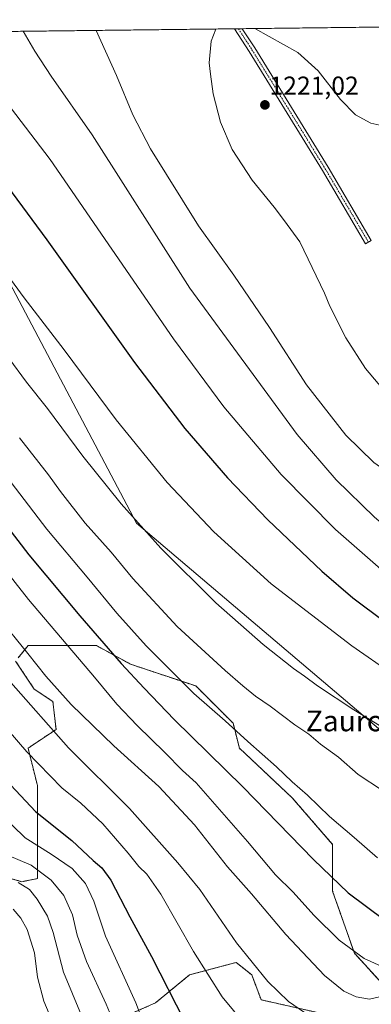
# Model space of a CAD drawing. Units: metres. Extents: x 580052 to 583487, y 4738150 to 4740504.
# Drawn here: x 583079 to 583215, y 4740123 to 4740504 of the extents above; entities that cross this region are included whole.
import ezdxf
from ezdxf.enums import TextEntityAlignment as Align

# ---------------------------------------------------------------- set-up
doc = ezdxf.new("R2010")
doc.units = ezdxf.units.M
doc.header["$MEASUREMENT"] = 0
doc.linetypes.add('TRAZO_Y_PUNTO', pattern=[1, 0.5, -0.25, 0, -0.25])
doc.linetypes.add('TRAZOS', pattern=[0.75, 0.5, -0.25])
for name, color, linetype, lineweight in [('Arbolado forestal', 92, 'TRAZOS', 0), ('Arbolado forestal CxS', 92, 'Continuous', 0), ('Carátula', 7, 'Continuous', 5), ('Comarca CxS', 133, 'Continuous', 0), ('Comunidad Autónoma CxS', 142, 'Continuous', 0), ('Curva de nivel maestra', 36, 'Continuous', 30), ('Curva de nivel normal', 36, 'Continuous', 0), ('Entidad de ámbito territorial CxS', 92, 'Continuous', 0), ('Espacio natural protegido CxS', 2, 'Continuous', 0), ('Municipio CxS', 142, 'Continuous', 0), ('Pastizal CxS', 92, 'Continuous', 0), ('Pista no pavimentada', 254, 'Continuous', 13), ('Pista no pavimentada Cxs', 254, 'Continuous', 0), ('Pista pavimentada eje', 135, 'TRAZO_Y_PUNTO', 0), ('Provincia CxS', 1, 'Continuous', 0), ('Punto de cota en terreno', 7, 'Continuous', 0), ('Rótulo de punto de cota en terreno', 19, 'Continuous', 0), ('Suelo desnudo', 252, 'Continuous', 0), ('Suelo desnudo CxS', 43, 'Continuous', 0), ('Texto cartográfico', 19, 'Continuous', 0)]:
    doc.layers.add(name, color=color, linetype=linetype, lineweight=lineweight)
doc.styles.add('Arial', font='txt', dxfattribs={"height": 0.2})

# ---------------------------------------------------------------- blocks, each defined once
blk = doc.blocks.new('*U150')
at = {"layer": 'Arbolado forestal CxS', "color": 92, "linetype": 'Continuous', "lineweight": 0}
for points in [[(583071.51, 4740173.09, 1134.19), (583079.91, 4740170.69, 1135.19), (583085.91, 4740171.89, 1137.53), (583085.91, 4740207.91, 1152.77), (583082.31, 4740222.32, 1155.41), (583093.11, 4740229.52, 1160.52), (583091.91, 4740240.33, 1162.9), (583084.71, 4740245.13, 1162.12), (583077.51, 4740255.94, 1162.51)], [(583078.49, 4740257.16, 1163.12), (583082.31, 4740261.94, 1165.54), (583108.71, 4740261.94, 1173.5), (583121.91, 4740254.74, 1175.9), (583147.11, 4740246.33, 1180.82), (583161.5, 4740231.92, 1180.09), (583163.9, 4740222.32, 1178.49), (583184.3, 4740203.11, 1178.38), (583199.9, 4740185.1, 1177.73), (583199.9, 4740167.09, 1173.86), (583208.3, 4740143.07, 1169.67), (583220.3, 4740129.87, 1165.85)], [(583198.7, 4740119.06, 1160.67), (583172.3, 4740125.06, 1158.06), (583168.7, 4740134.67, 1158.87), (583162.7, 4740139.47, 1158.57), (583144.7, 4740134.67, 1152.97), (583131.51, 4740123.86, 1147.67), (583120.71, 4740119.06, 1142.69)]]:
    blk.add_polyline3d(points, dxfattribs=at)
blk = doc.blocks.new('*U161')
at = {"layer": 'Curva de nivel normal', "color": 36, "linetype": 'Continuous', "lineweight": 0}
blk.add_polyline3d([(583074.12, 4740181.12, 1140), (583083.48, 4740177.08, 1140), (583091.29, 4740171.31, 1140), (583096.15, 4740165.38, 1140), (583099.42, 4740157.89, 1140), (583101.22, 4740149.98, 1140), (583104.86, 4740139.83, 1140), (583112.51, 4740123.42, 1140), (583120.16, 4740104.79, 1140)], dxfattribs=at)
blk = doc.blocks.new('*U163')
at = {"layer": 'Curva de nivel normal', "color": 36, "linetype": 'Continuous', "lineweight": 0}
blk.add_polyline3d([(582984.95, 4740498.24, 1195), (582998.81, 4740491.21, 1195), (583011.03, 4740483.98, 1195), (583017.88, 4740477.48, 1195), (583043.77, 4740447.26, 1195), (583061.41, 4740422.79, 1195), (583080.82, 4740396.31, 1195), (583096.22, 4740376.21, 1195), (583116.35, 4740349.19, 1195), (583136.02, 4740325.02, 1195), (583154.05, 4740305.89, 1195), (583176.12, 4740285.83, 1195), (583207.35, 4740261.85, 1195), (583254, 4740229.42, 1195)], dxfattribs=at)
blk = doc.blocks.new('*U164')
at = {"layer": 'Curva de nivel normal', "color": 36, "linetype": 'Continuous', "lineweight": 0}
blk.add_polyline3d([(583078.98, 4740342.25, 1185), (583090.25, 4740327.97, 1185), (583094.87, 4740321.47, 1185), (583104.33, 4740309.26, 1185), (583114.36, 4740298.07, 1185), (583122.78, 4740287.86, 1185), (583139.93, 4740269.26, 1185), (583158.42, 4740252.27, 1185), (583165.21, 4740246.33, 1185), (583170.19, 4740242.38, 1185), (583175.84, 4740238.5, 1185), (583185.31, 4740231.3, 1185), (583190.69, 4740227.68, 1185), (583195.19, 4740223.84, 1185), (583202.23, 4740218.88, 1185), (583209.8, 4740212.12, 1185), (583219.16, 4740205.9, 1185)], dxfattribs=at)
blk = doc.blocks.new('*U174')
at = {"layer": 'Curva de nivel normal', "color": 36, "linetype": 'Continuous', "lineweight": 0}
for points in [[(583051.65, 4740499.03, 1205), (583055.84, 4740494.55, 1205), (583064.23, 4740484.62, 1205), (583090.85, 4740449.87, 1205), (583138.44, 4740380.5, 1205), (583157.9, 4740354.24, 1205), (583180.02, 4740328.12, 1205), (583200.96, 4740306.86, 1205), (583218.49, 4740291.42, 1205), (583239.45, 4740276.77, 1205), (583264.85, 4740263.3, 1205), (583293.03, 4740246.84, 1205), (583300.74, 4740242.53, 1205), (583311.72, 4740238.03, 1205), (583329.34, 4740233.31, 1205), (583343.99, 4740229.35, 1205), (583353.05, 4740227.89, 1205), (583362.72, 4740226.48, 1205), (583372.19, 4740226.4, 1205), (583381.16, 4740228.3, 1205), (583393.02, 4740234.44, 1205), (583399.79, 4740241.22, 1205), (583403.05, 4740246.17, 1205), (583412.85, 4740266.02, 1205), (583418.46, 4740282.56, 1205), (583421.88, 4740303.36, 1205), (583421.7, 4740324.32, 1205), (583419.08, 4740344.8, 1205), (583416.79, 4740356.08, 1205), (583412.63, 4740371.44, 1205), (583410.47, 4740381.44, 1205), (583408.36, 4740388.67, 1205), (583404.31, 4740398.62, 1205), (583397.36, 4740411.95, 1205), (583388.06, 4740425.79, 1205), (583382.98, 4740431.79, 1205), (583379.7, 4740436.92, 1205), (583374.44, 4740448.47, 1205), (583366.04, 4740463.63, 1205), (583355, 4740478.33, 1205), (583343.24, 4740493.57, 1205), (583335.95, 4740502.4, 1205)], [(583051.65, 4740499.03, 1205)]]:
    blk.add_polyline3d(points, dxfattribs=at)
blk = doc.blocks.new('*U177')
at = {"layer": 'Curva de nivel normal', "color": 36, "linetype": 'Continuous', "lineweight": 0}
blk.add_polyline3d([(583059.29, 4740246.96, 1155), (583081.85, 4740220.84, 1155), (583095.34, 4740207, 1155), (583102.63, 4740201.02, 1155), (583111.15, 4740193.03, 1155), (583121.02, 4740181.72, 1155), (583125.14, 4740176.52, 1155), (583128.19, 4740173.58, 1155), (583133.55, 4740165.83, 1155), (583146.13, 4740143.69, 1155), (583157.26, 4740126.17, 1155), (583165.98, 4740115.62, 1155)], dxfattribs=at)
blk = doc.blocks.new('*U179')
at = {"layer": 'Curva de nivel normal', "color": 36, "linetype": 'Continuous', "lineweight": 0}
blk.add_polyline3d([(583053.11, 4740354.47, 1180), (583089.6, 4740306.92, 1180), (583105.17, 4740288.39, 1180), (583116.57, 4740274.42, 1180), (583127.93, 4740261.9, 1180), (583146.32, 4740243.4, 1180), (583158.44, 4740232.9, 1180), (583167.2, 4740224.84, 1180), (583178.22, 4740215.09, 1180), (583184.26, 4740209.35, 1180), (583190.18, 4740204.17, 1180), (583198.65, 4740195.95, 1180), (583208.26, 4740187.74, 1180), (583217.19, 4740179.94, 1180)], dxfattribs=at)
blk = doc.blocks.new('*U180')
at = {"layer": 'Curva de nivel normal', "color": 36, "linetype": 'Continuous', "lineweight": 0}
for points in [[(583080.44, 4740499.37, 1210), (583084.98, 4740491.73, 1210), (583091.24, 4740482.01, 1210), (583107.07, 4740459.33, 1210), (583144.77, 4740400.11, 1210), (583186.19, 4740343.47, 1210), (583201.3, 4740326.03, 1210), (583216.11, 4740311.61, 1210), (583226.19, 4740302.98, 1210), (583235.36, 4740296.68, 1210), (583240.96, 4740293.61, 1210), (583249.05, 4740291.04, 1210), (583263.1, 4740288.74, 1210), (583277.03, 4740287.73, 1210), (583283.95, 4740286.48, 1210), (583287.12, 4740286.05, 1210), (583290.38, 4740284.96, 1210), (583293.37, 4740281.9, 1210), (583297.18, 4740275.76, 1210), (583304.4, 4740268.56, 1210), (583316, 4740261.54, 1210), (583325.91, 4740257.3, 1210), (583332.71, 4740255.98, 1210), (583339.25, 4740254.19, 1210), (583348.23, 4740250.41, 1210), (583356.2, 4740248.37, 1210), (583362.86, 4740248.13, 1210), (583370.24, 4740249.64, 1210), (583376.69, 4740252.49, 1210), (583383.24, 4740258.63, 1210), (583391.55, 4740270.23, 1210), (583396.32, 4740279.72, 1210), (583398.92, 4740288.88, 1210), (583400.49, 4740300.38, 1210), (583400.45, 4740308.74, 1210), (583398.54, 4740324.56, 1210), (583395.7, 4740337.16, 1210), (583392.49, 4740345.92, 1210), (583389.81, 4740354.46, 1210), (583388.2, 4740363.18, 1210), (583386.54, 4740377.85, 1210), (583383.23, 4740391.21, 1210), (583378.61, 4740401.59, 1210), (583368.22, 4740418.88, 1210), (583357.04, 4740435.61, 1210), (583346.26, 4740449.28, 1210), (583333.46, 4740462.91, 1210), (583317.93, 4740477.94, 1210), (583308.1, 4740487.61, 1210), (583298.9, 4740495.36, 1210), (583291.98, 4740501.88, 1210)], [(583080.44, 4740499.37, 1210)]]:
    blk.add_polyline3d(points, dxfattribs=at)
blk = doc.blocks.new('*U184')
at = {"layer": 'Curva de nivel normal', "color": 36, "linetype": 'Continuous', "lineweight": 0}
blk.add_polyline3d([(583032.28, 4740343.63, 1170), (583082.42, 4740279.75, 1170), (583107.92, 4740249.79, 1170), (583116.62, 4740239.3, 1170), (583124.4, 4740231.01, 1170), (583135.09, 4740220.6, 1170), (583141.99, 4740213.66, 1170), (583147.28, 4740208.94, 1170), (583166.99, 4740186.28, 1170), (583177.84, 4740173.37, 1170), (583184.64, 4740166.63, 1170), (583192.59, 4740157.74, 1170), (583202.4, 4740148.09, 1170), (583212.09, 4740141.04, 1170), (583218.59, 4740138.1, 1170)], dxfattribs=at)
blk = doc.blocks.new('*U192')
at = {"layer": 'Curva de nivel normal', "color": 36, "linetype": 'Continuous', "lineweight": 0}
for points in [[(583108.63, 4740499.7, 1215), (583116.5, 4740482.34, 1215), (583122.73, 4740467.08, 1215), (583129.61, 4740453.96, 1215), (583148.14, 4740424.15, 1215), (583161.75, 4740405.09, 1215), (583175.55, 4740384.88, 1215), (583189.86, 4740362.7, 1215), (583204.97, 4740343.27, 1215), (583215.85, 4740332.73, 1215), (583229.52, 4740323.14, 1215), (583240.85, 4740317.1, 1215), (583251.85, 4740313.58, 1215), (583260.86, 4740313.79, 1215), (583271.44, 4740317.92, 1215), (583285.06, 4740324.28, 1215), (583294.99, 4740326.86, 1215), (583300.44, 4740326.96, 1215), (583304.94, 4740326.12, 1215), (583312.55, 4740324.98, 1215), (583326.41, 4740321.85, 1215), (583333.44, 4740321.3, 1215), (583336.66, 4740321.98, 1215), (583339.03, 4740322.25, 1215), (583342.94, 4740324.18, 1215), (583346.3, 4740327.94, 1215), (583348.53, 4740332.01, 1215), (583350.37, 4740334.9, 1215), (583351.59, 4740338.01, 1215), (583352.39, 4740342.13, 1215), (583352.43, 4740347.97, 1215), (583352.69, 4740357.13, 1215), (583351.11, 4740371.99, 1215), (583347.72, 4740386.88, 1215), (583344.11, 4740395.81, 1215), (583336.42, 4740406.97, 1215), (583327.85, 4740416.73, 1215), (583318.41, 4740428.01, 1215), (583310.42, 4740436.29, 1215), (583299.82, 4740445.7, 1215), (583276.12, 4740468.78, 1215), (583263.53, 4740483.53, 1215), (583251.33, 4740496.52, 1215), (583245.89, 4740501.33, 1215)], [(583108.63, 4740499.7, 1215)]]:
    blk.add_polyline3d(points, dxfattribs=at)
blk = doc.blocks.new('*U195')
at = {"layer": 'Curva de nivel normal', "color": 36, "linetype": 'Continuous', "lineweight": 0}
blk.add_polyline3d([(583070.63, 4740273.04, 1165), (583082.28, 4740258.94, 1165), (583089.13, 4740250.12, 1165), (583098.91, 4740239.24, 1165), (583115.49, 4740223.15, 1165), (583132.86, 4740207.52, 1165), (583146.58, 4740192.64, 1165), (583159.29, 4740176.41, 1165), (583168.53, 4740166.01, 1165), (583181.81, 4740150.31, 1165), (583196.83, 4740134.5, 1165), (583204.28, 4740128.35, 1165), (583209.01, 4740126.22, 1165), (583214.14, 4740125.27, 1165), (583221.35, 4740127.03, 1165)], dxfattribs=at)
blk = doc.blocks.new('*U197')
at = {"layer": 'Curva de nivel normal', "color": 36, "linetype": 'Continuous', "lineweight": 0}
blk.add_polyline3d([(583075.63, 4740247.63, 1160), (583097.94, 4740222.45, 1160), (583121.54, 4740198.92, 1160), (583140.11, 4740177.94, 1160), (583148.67, 4740167.66, 1160), (583162.81, 4740147.12, 1160), (583174.91, 4740132.08, 1160), (583182.92, 4740124.4, 1160), (583188.99, 4740120.17, 1160)], dxfattribs=at)
blk = doc.blocks.new('*U199')
at = {"layer": 'Curva de nivel normal', "color": 36, "linetype": 'Continuous', "lineweight": 0}
for points in [[(583154.85, 4740500.25, 1220), (583152.99, 4740495.53, 1220), (583152.3, 4740487.19, 1220), (583152.78, 4740482.86, 1220), (583153.78, 4740475.19, 1220), (583156.66, 4740464.23, 1220), (583161.17, 4740453.65, 1220), (583168.81, 4740441.85, 1220), (583177.3, 4740431.45, 1220), (583181.32, 4740426.16, 1220), (583187.3, 4740418.01, 1220), (583196.82, 4740398.12, 1220), (583198.78, 4740393.11, 1220), (583204.94, 4740380.94, 1220), (583212.54, 4740369.01, 1220), (583220.93, 4740359.14, 1220), (583229.97, 4740352.62, 1220), (583236.67, 4740349.08, 1220), (583243.02, 4740346.8, 1220), (583248.86, 4740345.58, 1220), (583255.58, 4740345.31, 1220), (583261.52, 4740346.03, 1220), (583266.66, 4740347.96, 1220), (583272.26, 4740351.16, 1220), (583278.13, 4740353.52, 1220), (583283.16, 4740356.28, 1220), (583289.83, 4740361.8, 1220), (583294.95, 4740367.85, 1220), (583297.84, 4740373.52, 1220), (583298.84, 4740378.25, 1220), (583298.47, 4740385.05, 1220), (583295.41, 4740395.06, 1220), (583289.46, 4740403.45, 1220), (583285.16, 4740407.6, 1220), (583283.38, 4740410.23, 1220), (583279.61, 4740414.33, 1220), (583271.66, 4740420.4, 1220), (583262.46, 4740428.55, 1220), (583254, 4740434.94, 1220), (583249.36, 4740437.97, 1220), (583244.05, 4740442.06, 1220), (583240.28, 4740444.29, 1220), (583235.06, 4740449.06, 1220), (583226.57, 4740458.66, 1220), (583221.58, 4740462.26, 1220), (583214.66, 4740463.91, 1220), (583208.72, 4740467.04, 1220), (583202.95, 4740473.02, 1220), (583194.28, 4740484.11, 1220), (583186.5, 4740491.19, 1220), (583169.84, 4740500.43, 1220)], [(583154.85, 4740500.25, 1220)]]:
    blk.add_polyline3d(points, dxfattribs=at)
blk = doc.blocks.new('*U202')
at = {"layer": 'Curva de nivel normal', "color": 36, "linetype": 'Continuous', "lineweight": 0}
blk.add_polyline3d([(583230.84, 4740223.16, 1190), (583208.13, 4740237.12, 1190), (583194.02, 4740246.34, 1190), (583189.1, 4740250.08, 1190), (583184.74, 4740253.06, 1190), (583173.04, 4740262.36, 1190), (583154.82, 4740278.48, 1190), (583133.59, 4740299.62, 1190), (583118.21, 4740316.68, 1190), (583103.43, 4740335.13, 1190), (583089.88, 4740353.56, 1190), (583081.72, 4740363.72, 1190), (583074.86, 4740373.08, 1190)], dxfattribs=at)
blk = doc.blocks.new('*U216')
at = {"layer": 'Curva de nivel maestra', "color": 36, "linetype": 'Continuous', "lineweight": 30}
blk.add_polyline3d([(583071.75, 4740212.14, 1150), (583085.22, 4740197.78, 1150), (583099.23, 4740186.66, 1150), (583107.42, 4740178.94, 1150), (583110.84, 4740176.11, 1150), (583114.25, 4740171.23, 1150), (583121.62, 4740157.06, 1150), (583129.96, 4740141.77, 1150), (583142.66, 4740116.77, 1150)], dxfattribs=at)
blk = doc.blocks.new('*U218')
at = {"layer": 'Curva de nivel maestra', "color": 36, "linetype": 'Continuous', "lineweight": 30}
blk.add_polyline3d([(583020.87, 4740498.66, 1200), (583026.12, 4740494.48, 1200), (583037.12, 4740483.14, 1200), (583048.51, 4740472.08, 1200), (583062.63, 4740455.07, 1200), (583089.62, 4740418.73, 1200), (583123.4, 4740371.4, 1200), (583142.87, 4740345.88, 1200), (583159.33, 4740326.78, 1200), (583174.84, 4740310.6, 1200), (583195.76, 4740290.74, 1200), (583207.72, 4740280.34, 1200), (583219.99, 4740271.31, 1200)], dxfattribs=at)
blk = doc.blocks.new('*U224')
at = {"layer": 'Curva de nivel maestra', "color": 36, "linetype": 'Continuous', "lineweight": 30}
blk.add_polyline3d([(583040.35, 4740351.85, 1175), (583082.64, 4740296.98, 1175), (583102.31, 4740273.41, 1175), (583118.2, 4740255.04, 1175), (583127.09, 4740245.46, 1175), (583138.66, 4740233.33, 1175), (583165.2, 4740207.4, 1175), (583192.51, 4740179.32, 1175), (583205.89, 4740166.42, 1175), (583220.08, 4740155.83, 1175)], dxfattribs=at)
blk = doc.blocks.new('5PATER')
at = {"layer": 'Carátula', "linetype": 'Continuous', "lineweight": 5}
h = blk.add_hatch(color=250, dxfattribs=at)
edge = h.paths.add_edge_path()
edge.add_ellipse((0, 0.01), major_axis=(-1.33, -1.34), ratio=0.999422, start_angle=0, end_angle=360)

msp = doc.modelspace()

# ---------------------------------------------------------------- linework, layer by layer
at = {"layer": 'Arbolado forestal', "color": 92, "linetype": 'TRAZOS', "lineweight": 0}
for points in [[(583078.49, 4740257.16, 1163.12), (583082.31, 4740261.94, 1165.54), (583108.71, 4740261.94, 1173.5), (583121.91, 4740254.74, 1175.9), (583147.11, 4740246.33, 1180.82), (583161.5, 4740231.92, 1180.09), (583163.9, 4740222.32, 1178.49), (583184.3, 4740203.11, 1178.38), (583199.9, 4740185.1, 1177.73), (583199.9, 4740167.09, 1173.86), (583208.3, 4740143.07, 1169.67), (583220.3, 4740129.87, 1165.85)], [(583071.51, 4740173.09, 1134.19), (583079.91, 4740170.69, 1135.19), (583085.91, 4740171.89, 1137.53), (583085.91, 4740207.91, 1152.77), (583082.31, 4740222.32, 1155.41), (583093.11, 4740229.52, 1160.52), (583091.91, 4740240.33, 1162.9), (583084.71, 4740245.13, 1162.12), (583077.51, 4740255.94, 1162.51)], [(583198.7, 4740119.06, 1160.67), (583172.3, 4740125.06, 1158.06), (583168.7, 4740134.67, 1158.87), (583162.7, 4740139.47, 1158.57), (583144.7, 4740134.67, 1152.97), (583131.5, 4740123.86, 1147.67), (583120.71, 4740119.06, 1142.69)]]:
    msp.add_polyline3d(points, dxfattribs=at)
at = {"layer": 'Comarca CxS', "color": 133, "linetype": 'Continuous', "lineweight": 0}
msp.add_polyline3d([(583458.65, 4740503.85, 1176.42), (583486.66, 4738190.49, 1102.25), (580078.98, 4738150.12, 836.91), (580052.12, 4740463.49, 916.01), (582497.11, 4740492.46, 1212.1), (582502.34, 4740482.49, 1211.53), (582509.64, 4740469.1, 1210.91), (582515.73, 4740458.95, 1210.56), (582521.2, 4740447.39, 1210.24), (582524.99, 4740440.46, 1210.03), (582529.25, 4740431.33, 1209.75), (582533.91, 4740419.56, 1209.29), (582535.54, 4740414.08, 1209.09), (582557.82, 4740354.72, 1206.62), (582774.3, 4740495.74, 1186.24), (583458.65, 4740503.85, 1176.42)], close=True, dxfattribs=at)
msp.add_polyline3d([(583458.65, 4740503.85, 1176.42), (583486.66, 4738190.49, 1102.25), (580078.98, 4738150.12, 836.91), (580052.12, 4740463.49, 916.01), (582497.11, 4740492.46, 1212.1), (582502.34, 4740482.49, 1211.53), (582509.64, 4740469.1, 1210.91), (582515.73, 4740458.95, 1210.56), (582521.2, 4740447.39, 1210.24), (582524.99, 4740440.46, 1210.03), (582529.25, 4740431.33, 1209.75), (582533.91, 4740419.56, 1209.29), (582535.54, 4740414.08, 1209.09), (582557.82, 4740354.72, 1206.62), (582774.3, 4740495.74, 1186.24), (583458.65, 4740503.85, 1176.42)], close=True, dxfattribs=at)
at = {"layer": 'Comunidad Autónoma CxS', "color": 142, "linetype": 'Continuous', "lineweight": 0}
msp.add_polyline3d([(582954.71, 4738184.19, 927.59), (580078.98, 4738150.12, 836.91), (580052.12, 4740463.49, 916.01), (582497.11, 4740492.46, 1212.1), (583458.65, 4740503.85, 1176.42), (583486.66, 4738190.49, 1102.25), (582954.71, 4738184.19, 927.59)], close=True, dxfattribs=at)
msp.add_polyline3d([(582954.71, 4738184.19, 927.59), (580078.98, 4738150.12, 836.91), (580052.12, 4740463.49, 916.01), (582497.11, 4740492.46, 1212.1), (583458.65, 4740503.85, 1176.42), (583486.66, 4738190.49, 1102.25), (582954.71, 4738184.19, 927.59)], close=True, dxfattribs=at)
at = {"layer": 'Curva de nivel normal', "color": 36, "linetype": 'Continuous', "lineweight": 0}
for points in [[(583071.43, 4740197.04, 1145), (583081.18, 4740187.62, 1145), (583091.29, 4740181.33, 1145), (583099.36, 4740175.76, 1145), (583104.46, 4740169.99, 1145), (583107.68, 4740163.11, 1145), (583112.23, 4740149.66, 1145), (583123.9, 4740123.88, 1145), (583130.36, 4740107.02, 1145)], [(583105.83, 4740112.16, 1135), (583096.06, 4740135.76, 1135), (583091.96, 4740151.08, 1135), (583089.86, 4740157.31, 1135), (583085.84, 4740163.88, 1135), (583082.88, 4740167.62, 1135), (583078.5, 4740170.39, 1135)], [(583076.58, 4740160.12, 1130), (583079.56, 4740156.56, 1130), (583081.93, 4740152.2, 1130), (583084.76, 4740143.18, 1130), (583085.98, 4740133.74, 1130), (583088.43, 4740124.57, 1130), (583093.58, 4740112.23, 1130)]]:
    msp.add_polyline3d(points, dxfattribs=at)
at = {"layer": 'Entidad de ámbito territorial CxS', "color": 92, "linetype": 'Continuous', "lineweight": 0}
for points in [[(582781.97, 4739346.22, 1057.22), (582754.98, 4739541.72, 1089.54), (582731.28, 4739659.22, 1090.42), (582730.2, 4739664.57, 1089.42), (582715.4, 4739737.95, 1081.01), (582718.13, 4739790.8, 1089.35), (582716.87, 4739808.34, 1093.18), (582716.55, 4739812.8, 1093.92), (582715.7, 4739824.57, 1096.24), (582706.65, 4739950.94, 1123.38), (582705.48, 4739967.2, 1128.38), (582703.09, 4739994.38, 1136.95), (582702.57, 4740000.24, 1138.78), (582698, 4740052.27, 1152.62), (582680.79, 4740089.23, 1162.16), (582557.89, 4740354.53, 1206.61), (582557.82, 4740354.72, 1206.62), (582558, 4740354.83, 1206.62), (582774.3, 4740495.74, 1186.24), (583458.65, 4740503.85, 1176.42), (583482.51, 4738533, 1136.23)], [(582781.97, 4739346.21, 1057.22), (582754.98, 4739541.72, 1089.54), (582731.28, 4739659.21, 1090.42), (582730.2, 4739664.57, 1089.42), (582715.4, 4739737.95, 1081.01), (582718.13, 4739790.8, 1089.35), (582716.87, 4739808.34, 1093.18), (582716.55, 4739812.8, 1093.92), (582715.7, 4739824.56, 1096.24), (582706.65, 4739950.94, 1123.38), (582705.48, 4739967.2, 1128.38), (582703.09, 4739994.38, 1136.95), (582702.57, 4740000.24, 1138.78), (582698, 4740052.27, 1152.62), (582680.79, 4740089.23, 1162.16), (582557.89, 4740354.53, 1206.61), (582557.82, 4740354.72, 1206.62), (582558, 4740354.83, 1206.62), (582774.3, 4740495.74, 1186.24), (583458.65, 4740503.85, 1176.42), (583482.51, 4738533, 1136.23)]]:
    msp.add_polyline3d(points, dxfattribs=at)
at = {"layer": 'Espacio natural protegido CxS', "color": 2, "linetype": 'Continuous', "lineweight": 0}
msp.add_polyline3d([(582774.3, 4740495.74, 1186.24), (583458.65, 4740503.85, 1176.42), (583458.65, 4740503.85, 1176.42), (583482.51, 4738533, 1136.23)], dxfattribs=at)
msp.add_polyline3d([(582774.3, 4740495.74, 1186.24), (583458.65, 4740503.85, 1176.42), (583458.65, 4740503.85, 1176.42), (583482.51, 4738533, 1136.23)], dxfattribs=at)
at = {"layer": 'Municipio CxS', "color": 142, "linetype": 'Continuous', "lineweight": 0}
for points in [[(582781.97, 4739346.22, 1057.22), (582754.98, 4739541.72, 1089.54), (582731.28, 4739659.22, 1090.42), (582730.2, 4739664.57, 1089.42), (582715.4, 4739737.95, 1081.01), (582718.13, 4739790.8, 1089.35), (582716.87, 4739808.34, 1093.18), (582716.55, 4739812.8, 1093.92), (582715.7, 4739824.57, 1096.24), (582706.65, 4739950.94, 1123.38), (582705.48, 4739967.2, 1128.38), (582703.09, 4739994.38, 1136.95), (582702.57, 4740000.24, 1138.78), (582698, 4740052.27, 1152.62), (582680.79, 4740089.23, 1162.16), (582557.89, 4740354.53, 1206.61), (582557.82, 4740354.72, 1206.62), (582557.82, 4740354.72, 1206.62), (582558, 4740354.83, 1206.62), (582774.3, 4740495.74, 1186.24), (583458.65, 4740503.85, 1176.42), (583486.66, 4738190.49, 1102.25)], [(582781.97, 4739346.21, 1057.22), (582754.98, 4739541.72, 1089.54), (582731.28, 4739659.21, 1090.42), (582730.2, 4739664.57, 1089.42), (582715.4, 4739737.95, 1081.01), (582718.13, 4739790.8, 1089.35), (582716.87, 4739808.34, 1093.18), (582716.55, 4739812.8, 1093.92), (582715.7, 4739824.56, 1096.24), (582706.65, 4739950.94, 1123.38), (582705.48, 4739967.2, 1128.38), (582703.09, 4739994.38, 1136.95), (582702.57, 4740000.24, 1138.78), (582698, 4740052.27, 1152.62), (582680.79, 4740089.23, 1162.16), (582557.89, 4740354.53, 1206.61), (582557.82, 4740354.72, 1206.62), (582557.82, 4740354.72, 1206.62), (582558, 4740354.83, 1206.62), (582774.3, 4740495.74, 1186.24), (583458.65, 4740503.85, 1176.42), (583486.66, 4738190.49, 1102.25)]]:
    msp.add_polyline3d(points, dxfattribs=at)
at = {"layer": 'Pastizal CxS', "color": 92, "linetype": 'Continuous', "lineweight": 0}
for points in [[(583273.09, 4740109.45, 1151.23), (583304.29, 4740134.66, 1163), (583315.09, 4740152.67, 1170.5), (583307.89, 4740173.09, 1176.08), (583299.44, 4740176.26, 1177.15), (583293.1, 4740192.57, 1184.82), (583268.71, 4740204.76, 1191.11), (583228.64, 4740220.44, 1189.04), (583124.12, 4740309.29, 1189.76), (583057.93, 4740434.72, 1195.83), (582984.76, 4740464.33, 1186.72), (582959.4, 4740497.94, 1191.55), (583417.06, 4740503.36, 1185.1), (583420.62, 4740496.24, 1185.37), (583434.28, 4740483.86, 1184.09), (583448.19, 4740449.49, 1186.53), (583445.31, 4740403.35, 1193.57), (583456.49, 4740367.91, 1193.45), (583460.35, 4740363.41, 1192.36), (583460.35, 4740363.41, 1192.36), (583462.55, 4740181.54, 1182.16), (583462.52, 4740181.06, 1182.2), (583462.56, 4740180.94, 1182.19), (583467.03, 4739811.86, 1199.98)], [(582959.4, 4740497.94, 1191.55), (583162.05, 4740500.34, 1220.12), (583163.53, 4740500.35, 1220.09), (583165, 4740500.37, 1220.07), (583417.06, 4740503.36, 1185.1)], [(582959.4, 4740497.94, 1191.55), (582984.76, 4740464.33, 1186.72), (583057.93, 4740434.72, 1195.83), (583124.12, 4740309.29, 1189.76), (583228.64, 4740220.44, 1189.04), (583268.71, 4740204.76, 1191.11), (583293.1, 4740192.57, 1184.82), (583299.44, 4740176.26, 1177.15)], [(583120.71, 4740119.06, 1142.69), (583131.51, 4740123.86, 1147.67), (583144.7, 4740134.67, 1152.97), (583162.7, 4740139.47, 1158.57), (583168.7, 4740134.67, 1158.87), (583172.3, 4740125.06, 1158.06), (583198.7, 4740119.06, 1160.67)], [(583198.7, 4740119.06, 1160.67), (583172.3, 4740125.06, 1158.06), (583168.7, 4740134.67, 1158.87), (583162.7, 4740139.47, 1158.57), (583144.7, 4740134.67, 1152.97), (583131.5, 4740123.86, 1147.67), (583120.71, 4740119.06, 1142.69)]]:
    msp.add_polyline3d(points, dxfattribs=at)
at = {"layer": 'Pista no pavimentada', "color": 254, "linetype": 'Continuous', "lineweight": 13}
for points in [[(583162.05, 4740500.34, 1220.12), (583165, 4740500.37, 1220.07)], [(583214.81, 4740418.54, 1221.32), (583212.66, 4740417.28, 1221.32), (583195.99, 4740445.58, 1220.93), (583167.7, 4740491.59, 1220.42), (583162.05, 4740500.34, 1220.12)], [(583165, 4740500.37, 1220.07), (583169.81, 4740492.93, 1220.35), (583198.14, 4740446.87, 1220.86), (583214.81, 4740418.54, 1221.32)]]:
    msp.add_polyline3d(points, dxfattribs=at)
at = {"layer": 'Pista no pavimentada Cxs', "color": 254, "linetype": 'Continuous', "lineweight": 0}
msp.add_polyline3d([(583214.81, 4740418.54, 1221.32), (583212.66, 4740417.28, 1221.32), (583195.99, 4740445.58, 1220.93), (583167.7, 4740491.59, 1220.42), (583162.05, 4740500.34, 1220.12), (583165, 4740500.37, 1220.07), (583169.81, 4740492.93, 1220.35), (583198.14, 4740446.87, 1220.86), (583214.81, 4740418.54, 1221.32)], close=True, dxfattribs=at)
at = {"layer": 'Pista pavimentada eje', "color": 135, "linetype": 'TRAZO_Y_PUNTO', "lineweight": 0}
msp.add_polyline3d([(583163.53, 4740500.35, 1220.09), (583168.76, 4740492.26, 1220.39), (583197.07, 4740446.22, 1220.9), (583213.73, 4740417.91, 1221.32)], dxfattribs=at)
at = {"layer": 'Provincia CxS', "color": 1, "linetype": 'Continuous', "lineweight": 0}
msp.add_polyline3d([(583486.66, 4738190.49, 1102.25), (580078.98, 4738150.12, 836.91), (580052.12, 4740463.49, 916.01), (583458.65, 4740503.85, 1176.42), (583486.66, 4738190.49, 1102.25)], close=True, dxfattribs=at)
msp.add_polyline3d([(583486.66, 4738190.49, 1102.25), (580078.98, 4738150.12, 836.91), (580052.12, 4740463.49, 916.01), (583458.65, 4740503.85, 1176.42), (583486.66, 4738190.49, 1102.25)], close=True, dxfattribs=at)
at = {"layer": 'Suelo desnudo', "color": 252, "linetype": 'Continuous', "lineweight": 0}
for points in [[(582959.4, 4740497.94, 1191.55), (582984.76, 4740464.33, 1186.72), (583057.93, 4740434.72, 1195.83), (583124.12, 4740309.29, 1189.76), (583228.64, 4740220.44, 1189.04), (583268.71, 4740204.76, 1191.11), (583293.1, 4740192.57, 1184.82), (583299.44, 4740176.26, 1177.15)], [(583078.49, 4740257.16, 1163.12), (583082.31, 4740261.94, 1165.54), (583108.71, 4740261.94, 1173.5), (583121.91, 4740254.74, 1175.9), (583147.11, 4740246.33, 1180.82), (583161.5, 4740231.92, 1180.09), (583163.9, 4740222.32, 1178.49), (583184.3, 4740203.11, 1178.38), (583199.9, 4740185.1, 1177.73), (583199.9, 4740167.09, 1173.86), (583208.3, 4740143.07, 1169.67), (583220.3, 4740129.87, 1165.85)], [(583071.51, 4740173.09, 1134.19), (583079.91, 4740170.69, 1135.19), (583085.91, 4740171.89, 1137.53), (583085.91, 4740207.91, 1152.77), (583082.31, 4740222.32, 1155.41), (583093.11, 4740229.52, 1160.52), (583091.91, 4740240.33, 1162.9), (583084.71, 4740245.13, 1162.12), (583077.51, 4740255.94, 1162.51)]]:
    msp.add_polyline3d(points, dxfattribs=at)
at = {"layer": 'Suelo desnudo CxS', "color": 43, "linetype": 'Continuous', "lineweight": 0}
for points in [[(582450.2, 4740491.9, 1207.31), (582959.4, 4740497.94, 1191.55), (582984.76, 4740464.33, 1186.72), (583057.93, 4740434.72, 1195.83), (583124.12, 4740309.29, 1189.76), (583228.64, 4740220.44, 1189.04)], [(583220.3, 4740129.87, 1165.85), (583208.3, 4740143.07, 1169.67), (583199.9, 4740167.09, 1173.86), (583199.9, 4740185.1, 1177.73), (583184.3, 4740203.11, 1178.38), (583163.9, 4740222.32, 1178.49), (583161.5, 4740231.92, 1180.09), (583147.11, 4740246.33, 1180.82), (583121.91, 4740254.74, 1175.9), (583108.71, 4740261.94, 1173.5), (583082.31, 4740261.94, 1165.54), (583078.49, 4740257.16, 1163.12)], [(583077.51, 4740255.94, 1162.51), (583084.71, 4740245.13, 1162.12), (583091.91, 4740240.33, 1162.9), (583093.11, 4740229.52, 1160.52), (583082.31, 4740222.32, 1155.41), (583085.91, 4740207.91, 1152.77), (583085.91, 4740171.89, 1137.53), (583079.91, 4740170.69, 1135.19), (583071.51, 4740173.09, 1134.19)]]:
    msp.add_polyline3d(points, dxfattribs=at)

# ---------------------------------------------------------------- block references
at = {"layer": 'Arbolado forestal CxS', "color": 92, "linetype": 'Continuous', "lineweight": 0}
msp.add_blockref('*U150', (0, 0), dxfattribs=at)
at = {"layer": 'Curva de nivel maestra', "color": 36, "linetype": 'Continuous', "lineweight": 30}
for name in ['*U218', '*U224', '*U216']:
    msp.add_blockref(name, (0, 0), dxfattribs=at)
at = {"layer": 'Curva de nivel normal', "color": 36, "linetype": 'Continuous', "lineweight": 0}
for name in ['*U179', '*U164', '*U202', '*U163', '*U174', '*U180', '*U192', '*U199', '*U184', '*U177', '*U197', '*U195', '*U161']:
    msp.add_blockref(name, (0, 0), dxfattribs=at)
at = {"layer": 'Punto de cota en terreno', "linetype": 'Continuous', "lineweight": 0}
msp.add_blockref('5PATER', (583173.77, 4740470.91, 1221.02), dxfattribs=at)

# ---------------------------------------------------------------- texts
at = {"layer": 'Rótulo de punto de cota en terreno', "color": 19, "linetype": 'Continuous', "lineweight": 0, "style": 'Arial'}
msp.add_text('1221,02', height=7, dxfattribs=at).set_placement((583175.53, 4740472.67), align=Align.BOTTOM_LEFT)
at = {"layer": 'Texto cartográfico', "color": 19, "linetype": 'Continuous', "lineweight": 0, "style": 'Arial'}
msp.add_text('Zaurogi', height=8, dxfattribs=at).set_placement((583209.21, 4740232.82), align=Align.MIDDLE_CENTER)

doc.saveas('drawing.dxf')
